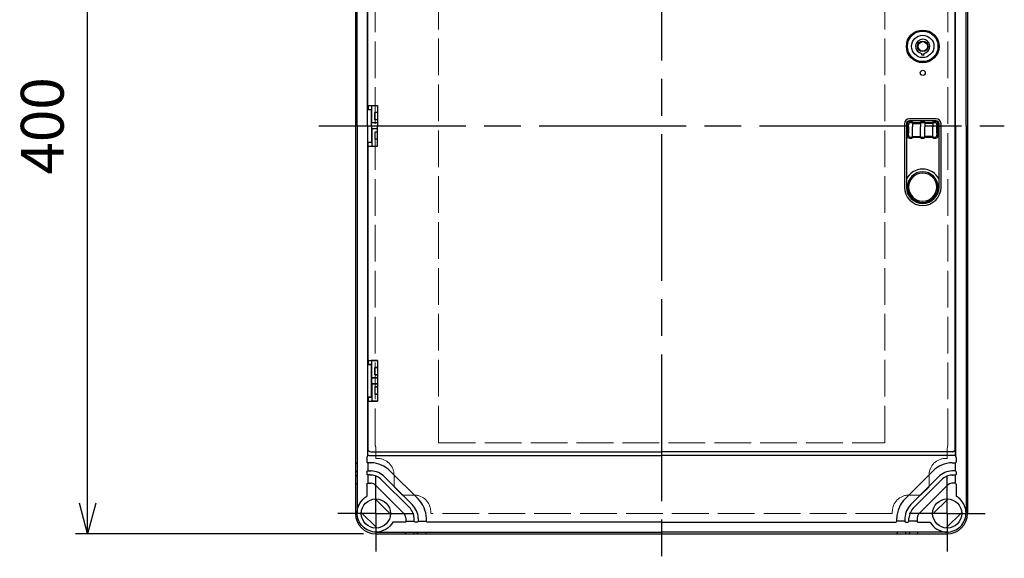
# Model space of a CAD drawing. Units: millimetres. Extents: x 0 to 4846, y 0 to 1680.
# Drawn here: x 469 to 952, y 446 to 711 of the extents above; entities that cross this region are included whole.
import ezdxf

# ---------------------------------------------------------------- set-up
doc = ezdxf.new("R2010")
doc.units = ezdxf.units.MM
doc.header["$LTSCALE"] = 6
for name, pattern in [('AM_ISO02W050x2', [3.75, 3, -0.75]), ('AM_ISO08W050', [18, 12, -1.5, 3, -1.5]), ('AM_ISO08W050x2', [9, 6, -0.75, 1.5, -0.75])]:
    doc.linetypes.add(name, pattern=pattern)
for name, color, linetype, lineweight in [('AM_5', 3, 'Continuous', 25), ('AM_7', 4, 'AM_ISO08W050', 25), ('ﾄｯﾌﾟｶﾊﾞｰ', 7, 'Continuous', 25), ('ﾄｯﾌﾟｶﾊﾞｰ0', 7, 'AM_ISO02W050x2', 13), ('ﾎﾞﾃﾞｨｰ', 2, 'Continuous', 25)]:
    doc.layers.add(name, color=color, linetype=linetype, lineweight=lineweight)
doc.styles.get("Standard").update_dxf_attribs({"font": 'ISOCP.SHX', "bigfont": 'EXTFONT.SHX'})
doc.dimstyles.new('AM_ISO$0', dxfattribs={"dimtxt": 3.5, "dimasz": 2.5, "dimexe": 1, "dimexo": 1, "dimgap": 1.5, "dimtad": 1, "dimdsep": 46, "dimtxsty": 'Standard', "dimblk": 'OPEN30', "dimcen": 0, "dimclrd": 3, "dimclre": 3, "dimclrt": 2, "dimadec": 0, "dimazin": 2, "dimtp": 0.1, "dimtm": 0.1, "dimtfac": 0.71, "dimtmove": 0, "dimatfit": 3, "dimldrblk": 'OPEN30', "dimfxl": 0, "dimlwd": -1, "dimlwe": -1, "dimarcsym": 0})

# ---------------------------------------------------------------- blocks, each defined once
blk = doc.blocks.new('_Open30')
at = {"color": 0, "linetype": 'ByBlock', "lineweight": -2}
for p, q in [((-1, 0.268), (0, 0)), ((0, 0), (-1, -0.268)), ((0, 0), (-1, 0))]:
    blk.add_line(p, q, dxfattribs=at)
blk = doc.blocks.new('*D24')
at = {"layer": 'AM_5', "color": 3, "transparency": 16777216}
for p, q in [((637.8, 858.45), (496.5, 858.45)), ((502.5, 473.45), (502.5, 843.45)), ((637.8, 458.45), (496.5, 458.45))]:
    blk.add_line(p, q, dxfattribs=at)
at = {"layer": 'Defpoints', "color": 0, "transparency": 16777216}
for p in [(502.5, 858.45), (643.8, 858.45), (643.8, 458.45)]:
    blk.add_point(p, dxfattribs=at)
at = {"layer": 'AM_5', "color": 3, "transparency": 16777216, "xscale": 15, "yscale": 15, "zscale": 15}
for p, rotation in [((502.5, 858.45), 90), ((502.5, 458.45), 270)]:
    blk.add_blockref('_Open30', p, dxfattribs=dict(at, rotation=rotation))
at = {"layer": 'AM_5', "color": 2, "transparency": 16777216, "insert": (483, 658.45), "char_height": 21, "attachment_point": 5, "rotation": 90}
blk.add_mtext('400', dxfattribs=at)

msp = doc.modelspace()

# ---------------------------------------------------------------- linework, layer by layer
at = {"layer": 'AM_7'}
for p, q in [((783.799, 870.448), (783.799, 446.448)), ((615.799, 658.448), (951.799, 658.448))]:
    msp.add_line(p, q, dxfattribs=at)
at = {"layer": 'AM_7', "linetype": 'AM_ISO08W050x2'}
for p, q in [((643.799, 468.448), (643.799, 487.123)), ((923.799, 468.448), (923.799, 487.123)), ((643.799, 468.448), (625.124, 468.448)), ((643.799, 468.448), (643.799, 449.773)), ((643.799, 468.448), (662.474, 468.448)), ((923.799, 468.448), (905.124, 468.448)), ((923.799, 468.448), (942.474, 468.448)), ((923.799, 468.448), (923.799, 449.773))]:
    msp.add_line(p, q, dxfattribs=at)
at = {"layer": 'ﾄｯﾌﾟｶﾊﾞｰ'}
for p, q in [((634.549, 658.448), (634.549, 848.098)), ((933.049, 658.448), (933.049, 848.098)), ((639.69, 658.448), (639.69, 820.28)), ((927.694, 499.764), (927.694, 817.132)), ((927.907, 496.615), (927.907, 820.28)), ((639.903, 666.513), (639.903, 775.382)), ((911.299, 693.148), (911.299, 693.984)), ((912.299, 693.148), (911.299, 693.148)), ((912.299, 693.984), (912.299, 693.148)), ((639.903, 666.513), (640.006, 666.496)), ((640.006, 668.448), (640.404, 668.448)), ((640.006, 668.448), (640.006, 666.496)), ((640.006, 666.496), (641.799, 666.496)), ((640.404, 668.448), (641.403, 668.448)), ((641.403, 668.448), (644.665, 668.448)), ((641.687, 658.448), (641.687, 666.496)), ((641.799, 659.948), (641.799, 668.448)), ((644.665, 668.448), (644.665, 658.448)), ((644.665, 664.948), (643.299, 664.948)), ((643.299, 661.448), (643.299, 664.948)), ((644.665, 661.448), (643.299, 661.448)), ((918.299, 661.948), (905.299, 661.948)), ((634.549, 658.448), (634.549, 468.798)), ((639.69, 658.448), (639.69, 496.615)), ((641.687, 658.448), (641.687, 650.399)), ((644.665, 659.948), (641.799, 659.948)), ((644.665, 656.948), (641.799, 656.948)), ((641.799, 656.948), (641.799, 648.448)), ((644.665, 648.448), (644.665, 658.448)), ((902.799, 659.448), (902.799, 628.448)), ((903.799, 659.448), (903.799, 628.448)), ((904.299, 659.448), (904.299, 653.447)), ((904.824, 657.957), (904.824, 654.938)), ((906.549, 660.448), (905.298, 660.448)), ((918.299, 660.948), (905.299, 660.948)), ((906.549, 659.956), (905.789, 659.956)), ((906.799, 659.706), (906.799, 660.197)), ((906.799, 660.148), (910.799, 660.148)), ((906.799, 659.706), (906.799, 657.957)), ((906.799, 659.657), (910.799, 659.657)), ((906.799, 654.938), (906.799, 657.957)), ((910.799, 660.197), (910.799, 659.706)), ((910.799, 659.706), (910.799, 657.957)), ((910.799, 654.938), (910.799, 657.957)), ((912.549, 660.448), (911.049, 660.448)), ((912.549, 659.956), (911.049, 659.956)), ((912.799, 659.706), (912.799, 660.197)), ((912.799, 660.148), (916.799, 660.148)), ((912.799, 659.706), (912.799, 657.957)), ((916.799, 659.657), (912.799, 659.657)), ((912.799, 654.938), (912.799, 657.957)), ((916.799, 660.197), (916.799, 659.706)), ((916.799, 659.706), (916.799, 657.957)), ((916.799, 654.938), (916.799, 657.957)), ((918.299, 660.448), (917.049, 660.448)), ((917.808, 659.956), (917.049, 659.956)), ((918.774, 654.938), (918.774, 657.957)), ((919.299, 653.447), (919.299, 659.448)), ((919.799, 628.448), (919.799, 659.448)), ((920.799, 628.448), (920.799, 659.448)), ((927.907, 658.448), (927.907, 496.615)), ((933.049, 658.448), (933.049, 468.798)), ((644.665, 655.448), (643.299, 655.448)), ((643.299, 655.448), (643.299, 651.948)), ((644.665, 651.948), (643.299, 651.948)), ((905.298, 652.448), (906.549, 652.448)), ((905.789, 652.939), (906.549, 652.939)), ((906.799, 653.189), (906.799, 654.938)), ((906.799, 653.239), (910.799, 653.239)), ((906.799, 652.698), (906.799, 653.189)), ((910.799, 652.748), (906.799, 652.748)), ((910.799, 653.189), (910.799, 654.938)), ((910.799, 653.189), (910.799, 652.698)), ((911.049, 652.939), (912.549, 652.939)), ((911.049, 652.448), (912.549, 652.448)), ((912.799, 653.189), (912.799, 654.938)), ((916.799, 653.239), (912.799, 653.239)), ((912.799, 652.698), (912.799, 653.189)), ((916.799, 652.748), (912.799, 652.748)), ((916.799, 653.189), (916.799, 654.938)), ((916.799, 653.189), (916.799, 652.698)), ((917.049, 652.939), (917.808, 652.939)), ((917.049, 652.448), (918.299, 652.448)), ((639.903, 650.382), (640.006, 650.399)), ((639.903, 650.382), (639.903, 541.513)), ((640.006, 648.448), (640.006, 650.399)), ((640.006, 650.399), (641.799, 650.399)), ((640.006, 648.448), (640.404, 648.448)), ((640.404, 648.448), (641.403, 648.448)), ((641.403, 648.448), (644.665, 648.448)), ((639.903, 541.513), (640.006, 541.496)), ((639.903, 541.513), (640.006, 541.496)), ((639.903, 541.513), (640.006, 541.496)), ((640.006, 543.448), (640.006, 541.496)), ((640.006, 543.448), (640.404, 543.448)), ((640.404, 543.448), (640.006, 543.448)), ((640.006, 543.448), (640.006, 541.496)), ((640.404, 543.448), (640.006, 543.448)), ((640.006, 543.448), (640.006, 541.496)), ((640.006, 541.496), (641.799, 541.496)), ((641.799, 541.496), (640.006, 541.496)), ((641.799, 541.496), (640.006, 541.496)), ((640.404, 543.448), (641.403, 543.448)), ((640.404, 543.448), (641.403, 543.448)), ((640.404, 543.448), (641.403, 543.448)), ((641.403, 543.448), (644.665, 543.448)), ((644.665, 543.448), (641.403, 543.448)), ((644.665, 543.448), (641.403, 543.448)), ((641.687, 525.399), (641.687, 541.496)), ((641.687, 541.496), (641.687, 525.399)), ((641.687, 541.496), (641.687, 525.399)), ((641.799, 534.948), (641.799, 543.448)), ((641.799, 534.948), (641.799, 543.448)), ((641.799, 534.948), (641.799, 543.448)), ((644.665, 543.448), (644.665, 523.448)), ((644.665, 543.448), (644.665, 523.448)), ((644.665, 543.448), (644.665, 523.448)), ((644.665, 539.948), (643.299, 539.948)), ((643.299, 536.448), (643.299, 539.948)), ((643.299, 539.948), (644.665, 539.948)), ((643.299, 536.448), (643.299, 539.948)), ((643.299, 539.948), (644.665, 539.948)), ((643.299, 536.448), (643.299, 539.948)), ((644.665, 536.448), (643.299, 536.448)), ((643.299, 536.448), (644.665, 536.448)), ((643.299, 536.448), (644.665, 536.448)), ((644.665, 534.948), (641.799, 534.948)), ((641.799, 534.948), (644.665, 534.948)), ((641.799, 534.948), (644.665, 534.948)), ((641.799, 531.948), (644.665, 531.948)), ((641.799, 531.948), (641.799, 523.448)), ((644.665, 531.948), (641.799, 531.948)), ((641.799, 531.948), (641.799, 523.448)), ((644.665, 531.948), (641.799, 531.948)), ((641.799, 531.948), (641.799, 523.448)), ((643.299, 530.448), (644.665, 530.448)), ((643.299, 530.448), (643.299, 526.948)), ((644.665, 530.448), (643.299, 530.448)), ((643.299, 530.448), (643.299, 526.948)), ((644.665, 530.448), (643.299, 530.448)), ((643.299, 530.448), (643.299, 526.948)), ((643.299, 526.948), (644.665, 526.948)), ((644.665, 526.948), (643.299, 526.948)), ((644.665, 526.948), (643.299, 526.948)), ((639.903, 525.382), (640.006, 525.399)), ((639.903, 525.382), (640.006, 525.399)), ((639.903, 525.382), (640.006, 525.399)), ((639.903, 525.382), (639.903, 499.764)), ((640.006, 525.399), (640.006, 523.448)), ((641.799, 525.399), (640.006, 525.399)), ((640.006, 525.399), (640.006, 523.448)), ((640.006, 525.399), (641.799, 525.399)), ((640.006, 525.399), (640.006, 523.448)), ((640.006, 525.399), (641.799, 525.399)), ((640.404, 523.448), (640.006, 523.448)), ((640.404, 523.448), (640.006, 523.448)), ((640.404, 523.448), (640.006, 523.448)), ((640.404, 523.448), (641.403, 523.448)), ((640.404, 523.448), (641.403, 523.448)), ((640.404, 523.448), (641.403, 523.448)), ((644.665, 523.448), (641.403, 523.448)), ((641.403, 523.448), (644.665, 523.448)), ((641.403, 523.448), (644.665, 523.448)), ((640.758, 498.774), (641.238, 498.694)), ((641.403, 498.68), (783.799, 498.68)), ((926.195, 498.68), (783.799, 498.68)), ((926.839, 498.774), (926.359, 498.694)), ((639.42, 495.932), (639.423, 493.758)), ((640.881, 493.298), (639.89, 493.298)), ((639.906, 493.298), (639.906, 489.298)), ((640.42, 496.932), (783.799, 496.932)), ((640.881, 493.298), (640.945, 493.298)), ((927.177, 496.932), (783.799, 496.932)), ((926.717, 493.298), (926.652, 493.298)), ((926.717, 493.298), (927.707, 493.298)), ((927.691, 493.298), (927.691, 489.298)), ((928.177, 495.932), (928.175, 493.758)), ((639.423, 488.838), (639.423, 487.758)), ((639.89, 489.298), (640.881, 489.298)), ((640.945, 489.298), (640.881, 489.298)), ((664.448, 475.593), (650.844, 489.197)), ((903.149, 475.593), (916.753, 489.197)), ((926.652, 489.298), (926.717, 489.298)), ((927.707, 489.298), (926.717, 489.298)), ((928.175, 488.838), (928.175, 487.758)), ((639.423, 482.838), (639.423, 476.895)), ((640.881, 487.298), (639.89, 487.298)), ((639.89, 483.298), (640.881, 483.298)), ((639.906, 487.298), (639.906, 483.298)), ((640.881, 487.298), (640.945, 487.298)), ((640.945, 483.298), (640.881, 483.298)), ((660.205, 471.351), (646.602, 484.954)), ((648.016, 486.369), (661.62, 472.765)), ((919.581, 486.369), (905.978, 472.765)), ((907.392, 471.351), (920.995, 484.954)), ((926.717, 487.298), (926.652, 487.298)), ((926.652, 483.298), (926.717, 483.298)), ((926.717, 487.298), (927.707, 487.298)), ((927.707, 483.298), (926.717, 483.298)), ((927.691, 487.298), (927.691, 483.298)), ((928.175, 482.838), (928.175, 476.895)), ((643.773, 482.126), (657.377, 468.522)), ((923.824, 482.126), (910.22, 468.522)), ((650.936, 468.027), (643.378, 475.585)), ((916.661, 468.027), (924.219, 475.585)), ((634.549, 468.798), (634.538, 468.798)), ((636.661, 468.868), (644.219, 461.31)), ((930.936, 468.868), (923.378, 461.31)), ((933.049, 468.798), (933.059, 468.798)), ((658.089, 464.172), (652.146, 464.172)), ((658.549, 465.63), (658.549, 465.694)), ((658.549, 465.63), (658.549, 464.639)), ((658.549, 464.655), (662.549, 464.655)), ((662.549, 465.694), (662.549, 465.63)), ((662.549, 464.639), (662.549, 465.63)), ((664.089, 464.172), (663.009, 464.172)), ((664.549, 465.63), (664.549, 465.694)), ((664.549, 465.63), (664.549, 464.639)), ((664.549, 464.655), (668.549, 464.655)), ((668.549, 465.694), (668.549, 465.63)), ((668.549, 464.639), (668.549, 465.63)), ((783.799, 464.172), (669.009, 464.172)), ((783.799, 464.172), (898.589, 464.172)), ((899.049, 465.694), (899.049, 465.63)), ((899.049, 464.639), (899.049, 465.63)), ((903.049, 464.655), (899.049, 464.655)), ((903.049, 465.63), (903.049, 465.694)), ((903.049, 465.63), (903.049, 464.639)), ((903.509, 464.172), (904.589, 464.172)), ((905.049, 465.694), (905.049, 465.63)), ((905.049, 464.639), (905.049, 465.63)), ((909.049, 464.655), (905.049, 464.655)), ((909.049, 465.63), (909.049, 465.694)), ((909.049, 465.63), (909.049, 464.639)), ((909.509, 464.172), (915.451, 464.172)), ((644.049, 459.298), (644.049, 459.284)), ((644.049, 459.284), (783.799, 459.284)), ((923.549, 459.284), (783.799, 459.284)), ((923.549, 459.298), (923.549, 459.284))]:
    msp.add_line(p, q, dxfattribs=at)
for centre, radius in [((911.799, 697.448), 8), ((911.799, 697.448), 7.5), ((911.799, 697.448), 5.5), ((911.799, 697.448), 2.6), ((911.799, 697.448), 2.3), ((911.799, 684.448), 1.25)]:
    msp.add_circle(centre, radius, dxfattribs=at)
at = {"layer": 'ﾄｯﾌﾟｶﾊﾞｰ', "ltscale": 0.2}
for centre in [(643.799, 468.448), (923.799, 468.448)]:
    msp.add_circle(centre, 7.15, dxfattribs=at)
at = {"layer": 'ﾄｯﾌﾟｶﾊﾞｰ'}
for centre, radius, start, end in [((911.799, 697.448), 3.5, 278.21321, 261.78679), ((905.299, 659.448), 2.5, 90, 180), ((918.299, 659.448), 2.5, 0, 90), ((905.299, 659.448), 1.5, 90, 180), ((918.299, 659.448), 1.5, 0, 90), ((911.799, 628.448), 8.8, 24.61998, 155.38002), ((911.799, 628.448), 7.5, 0, 180), ((911.799, 628.448), 6.88, 90, 270), ((911.799, 628.448), 6.88, 270, 90), ((911.799, 628.448), 9, 180, 0), ((911.799, 628.448), 8, 180, 0), ((911.799, 628.448), 7.5, 180, 0), ((641.403, 499.68), 1, 260.54593, 270), ((926.195, 499.68), 1, 270, 279.45407), ((640.42, 495.932), 1, 90, 179.99994), ((640.945, 479.298), 14, 45, 88.11809), ((926.652, 479.298), 14, 91.88191, 135), ((927.177, 495.932), 1, 0.00006, 90), ((640.945, 479.298), 10, 45, 87.14688), ((926.652, 479.298), 10, 92.85312, 135), ((640.945, 479.298), 8, 45, 86.78229), ((640.945, 479.298), 4, 45, 82.29102), ((926.652, 479.298), 8, 93.21771, 135), ((926.652, 479.298), 4, 97.70898, 135), ((654.549, 465.694), 14, 1.88191, 45), ((913.049, 465.694), 14, 135, 178.11809), ((654.549, 465.694), 4, 7.70898, 45), ((654.549, 465.694), 8, 3.21771, 45), ((654.549, 465.694), 10, 2.85312, 45), ((913.049, 465.694), 10, 135, 177.14688), ((913.049, 465.694), 8, 135, 176.78229), ((913.049, 465.694), 4, 135, 172.29102)]:
    msp.add_arc(centre, radius, start, end, dxfattribs=at)
for centre, major_axis, ratio, start_param, end_param in [((905.299, 659.447), (-0.708, 0.708), 0.9987828, 5.4983961, 7.0679745), ((905.789, 658.957), (-0.707, -0.707), 0.9987828, 3.9275998, 5.4971782), ((904.789, 657.957), (0, 1), 0.0349209, 4.7124914, 6.2482613), ((906.549, 660.197), (0, 0.25), 0.9993908, 4.712389, 6.2831853), ((906.549, 659.706), (0.25, 0), 0.9993908, 0, 1.5707963), ((911.049, 660.197), (0, 0.25), 0.9993908, 0, 1.5707963), ((911.049, 659.706), (-0.25, 0), 0.9993908, 4.712389, 6.2831853), ((912.549, 660.197), (0, 0.25), 0.9993908, 4.712389, 6.2831853), ((912.549, 659.706), (0.25, 0), 0.9993908, 0, 1.5707963), ((917.049, 660.197), (0, 0.25), 0.9993908, 0, 1.5707963), ((917.049, 659.706), (-0.25, 0), 0.9993908, 4.712389, 6.2831853), ((917.808, 658.957), (0.707, -0.707), 0.9987828, 0.7860072, 2.3555855), ((918.298, 659.447), (0.708, 0.708), 0.9987828, 5.4983961, 7.0679745), ((918.809, 657.957), (0, 1), 0.0349208, 0.0349187, 1.5707247), ((905.299, 653.448), (0.708, 0.708), 0.9987828, 2.3568035, 3.9263818), ((904.789, 654.938), (0, -1), 0.0349208, 0.0349187, 1.5707247), ((905.789, 653.938), (-0.707, 0.707), 0.9987828, 0.7860072, 2.3555855), ((906.549, 653.189), (0.25, 0), 0.9993908, 4.712389, 6.2831853), ((906.549, 652.698), (0, 0.25), 0.9993908, 3.1415927, 4.712389), ((911.049, 653.189), (-0.25, 0), 0.9993908, 0, 1.5707963), ((911.049, 652.698), (0, 0.25), 0.9993908, 1.5707963, 3.1415927), ((912.549, 653.189), (0.25, 0), 0.9993908, 4.712389, 6.2831853), ((912.549, 652.698), (0, 0.25), 0.9993908, 3.1415927, 4.712389), ((917.049, 653.189), (-0.25, 0), 0.9993908, 0, 1.5707963), ((917.049, 652.698), (0, 0.25), 0.9993908, 1.5707963, 3.1415927), ((917.808, 653.938), (-0.707, -0.707), 0.9987828, 0.7860072, 2.3555855), ((918.298, 653.448), (-0.708, 0.708), 0.9987828, 2.3568035, 3.9263818), ((918.809, 654.938), (0, -1), 0.0349209, 4.7124914, 6.2482613), ((927.707, 493.758), (-0.467, 0), 0.9846062, 1.5707963, 3.1415927), ((927.707, 488.838), (-0.467, 0), 0.9846062, 3.1415927, 4.712389), ((927.707, 487.758), (-0.467, 0), 0.9846062, 1.5707963, 3.1415927), ((927.707, 482.838), (-0.467, 0), 0.9846062, 3.1415927, 4.712389), ((923.592, 468.798), (-9.304, 0), 0.9999891, 3.6771212, 4.1973925), ((923.549, 468.794), (0, 9.51), 0.9999999, 3.1415927, 4.7127565), ((925.129, 468.798), (-7.92, 0), 0.9798953, 3.1415927, 3.5705742), ((898.589, 464.639), (0, 0.467), 0.9846062, 3.1415927, 4.712389), ((903.509, 464.639), (0, 0.467), 0.9846062, 1.5707963, 3.1415927), ((904.589, 464.639), (0, 0.467), 0.9846062, 3.1415927, 4.712389), ((909.509, 464.639), (0, 0.467), 0.9846062, 1.5707963, 3.1415927), ((923.549, 468.754), (0, 9.304), 0.9999891, 2.0857928, 2.6060641), ((923.549, 467.217), (0, 7.92), 0.9798953, 2.7126111, 3.1415926)]:
    msp.add_ellipse(centre, major_axis=major_axis, ratio=ratio, start_param=start_param, end_param=end_param, dxfattribs=at)
at = {"layer": 'ﾄｯﾌﾟｶﾊﾞｰ', "extrusion": (0, 0, -1)}
for centre, major_axis, ratio, start_param, end_param in [((639.89, 493.758), (0.467, 0), 0.9846062, 1.5707963, 3.1415927), ((639.89, 488.838), (0.467, 0), 0.9846062, 3.1415927, 4.712389), ((639.89, 487.758), (0.467, 0), 0.9846062, 1.5707963, 3.1415927), ((639.89, 482.838), (0.467, 0), 0.9846062, 3.1415927, 4.712389), ((644.005, 468.798), (9.304, 0), 0.9999891, 3.6771212, 4.1973925), ((644.049, 468.794), (0, 9.51), 0.9999999, 3.1415927, 4.7127565), ((642.469, 468.798), (7.92, 0), 0.9798953, 3.1415927, 3.5705742), ((644.049, 468.754), (0, 9.304), 0.9999891, 2.0857928, 2.6060641), ((658.089, 464.639), (0, 0.467), 0.9846062, 1.5707963, 3.1415927), ((663.009, 464.639), (0, 0.467), 0.9846062, 3.1415927, 4.712389), ((664.089, 464.639), (0, 0.467), 0.9846062, 1.5707963, 3.1415927), ((669.009, 464.639), (0, 0.467), 0.9846062, 3.1415927, 4.712389), ((644.049, 467.217), (0, 7.92), 0.9798953, 2.7126111, 3.1415926)]:
    msp.add_ellipse(centre, major_axis=major_axis, ratio=ratio, start_param=start_param, end_param=end_param, dxfattribs=at)
at = {"layer": 'ﾄｯﾌﾟｶﾊﾞｰ'}
for points in [[(639.903, 499.757), (639.903, 499.759), (639.903, 499.761), (639.903, 499.764)], [(927.694, 499.757), (927.694, 499.759), (927.694, 499.761), (927.694, 499.764)]]:
    msp.add_open_spline(points, degree=3, dxfattribs=at)
for points, knots in [([(640.758, 498.774), (640.671, 498.788), (640.586, 498.814), (640.387, 498.903), (640.278, 498.977), (640.098, 499.163), (640.025, 499.271), (639.952, 499.451), (639.934, 499.513), (639.91, 499.636), (639.904, 499.696), (639.903, 499.757)], [-0.14674592, -0.14674592, -0.14674592, -0.14674592, -0.11812697, -0.11812697, -0.07716329, -0.07716329, -0.03760295, -0.03760295, -0.01820102, -0.01820102, -0.000001, -0.000001, -0.000001, -0.000001]), ([(926.839, 498.774), (926.926, 498.788), (927.012, 498.814), (927.211, 498.903), (927.319, 498.977), (927.5, 499.163), (927.572, 499.271), (927.645, 499.451), (927.664, 499.513), (927.688, 499.636), (927.694, 499.696), (927.694, 499.757)], [-0.14674592, -0.14674592, -0.14674592, -0.14674592, -0.11812697, -0.11812697, -0.07716329, -0.07716329, -0.03760295, -0.03760295, -0.01820102, -0.01820102, -0.000001, -0.000001, -0.000001, -0.000001]), ([(641.405, 493.29), (641.394, 493.29), (641.383, 493.291), (641.373, 493.291), (641.36, 493.291), (641.347, 493.292), (641.335, 493.292), (641.324, 493.292), (641.313, 493.293), (641.303, 493.293), (641.29, 493.293), (641.278, 493.294), (641.266, 493.294), (641.255, 493.294), (641.245, 493.294), (641.234, 493.295), (641.223, 493.295), (641.211, 493.295), (641.2, 493.295), (641.189, 493.295), (641.179, 493.296), (641.169, 493.296), (641.158, 493.296), (641.148, 493.296), (641.137, 493.296), (641.127, 493.296), (641.118, 493.297), (641.108, 493.297), (641.098, 493.297), (641.089, 493.297), (641.079, 493.297), (641.07, 493.297), (641.061, 493.297), (641.053, 493.297), (641.044, 493.297), (641.036, 493.297), (641.028, 493.297), (641.019, 493.297), (641.011, 493.297), (641.004, 493.297), (640.996, 493.298), (640.989, 493.298), (640.982, 493.298), (640.975, 493.298), (640.969, 493.298), (640.962, 493.298), (640.956, 493.298), (640.95, 493.298), (640.945, 493.298)], [0, 0, 0, 0, 0.0566456, 0.0566456, 0.0566456, 0.125, 0.125, 0.125, 0.1829421, 0.1829421, 0.1829421, 0.25, 0.25, 0.25, 0.3089816, 0.3089816, 0.3089816, 0.375, 0.375, 0.375, 0.4350803, 0.4350803, 0.4350803, 0.5, 0.5, 0.5, 0.5611598, 0.5611598, 0.5611598, 0.625, 0.625, 0.625, 0.6872586, 0.6872586, 0.6872586, 0.75, 0.75, 0.75, 0.8133022, 0.8133022, 0.8133022, 0.875, 0.875, 0.875, 0.9395438, 0.9395438, 0.9395438, 1, 1, 1, 1]), ([(926.193, 493.29), (926.203, 493.29), (926.214, 493.291), (926.224, 493.291), (926.237, 493.291), (926.25, 493.292), (926.262, 493.292), (926.273, 493.292), (926.284, 493.293), (926.295, 493.293), (926.307, 493.293), (926.319, 493.294), (926.331, 493.294), (926.342, 493.294), (926.352, 493.294), (926.363, 493.295), (926.375, 493.295), (926.386, 493.295), (926.397, 493.295), (926.408, 493.295), (926.418, 493.296), (926.428, 493.296), (926.439, 493.296), (926.45, 493.296), (926.46, 493.296), (926.47, 493.296), (926.48, 493.297), (926.489, 493.297), (926.499, 493.297), (926.508, 493.297), (926.518, 493.297), (926.527, 493.297), (926.536, 493.297), (926.544, 493.297), (926.553, 493.297), (926.562, 493.297), (926.57, 493.297), (926.578, 493.297), (926.586, 493.297), (926.593, 493.297), (926.601, 493.298), (926.608, 493.298), (926.615, 493.298), (926.622, 493.298), (926.629, 493.298), (926.635, 493.298), (926.641, 493.298), (926.647, 493.298), (926.652, 493.298)], [0, 0, 0, 0, 0.0566456, 0.0566456, 0.0566456, 0.125, 0.125, 0.125, 0.1829421, 0.1829421, 0.1829421, 0.25, 0.25, 0.25, 0.3089816, 0.3089816, 0.3089816, 0.375, 0.375, 0.375, 0.4350803, 0.4350803, 0.4350803, 0.5, 0.5, 0.5, 0.5611598, 0.5611598, 0.5611598, 0.625, 0.625, 0.625, 0.6872586, 0.6872586, 0.6872586, 0.75, 0.75, 0.75, 0.8133022, 0.8133022, 0.8133022, 0.875, 0.875, 0.875, 0.9395438, 0.9395438, 0.9395438, 1, 1, 1, 1]), ([(640.945, 489.298), (640.951, 489.298), (640.957, 489.298), (640.964, 489.298), (640.971, 489.298), (640.978, 489.298), (640.986, 489.298), (640.993, 489.297), (641.001, 489.297), (641.009, 489.297), (641.017, 489.297), (641.025, 489.297), (641.034, 489.297), (641.043, 489.297), (641.052, 489.297), (641.062, 489.297), (641.071, 489.297), (641.081, 489.297), (641.091, 489.297), (641.101, 489.296), (641.111, 489.296), (641.122, 489.296), (641.132, 489.296), (641.142, 489.296), (641.153, 489.295), (641.164, 489.295), (641.176, 489.295), (641.188, 489.295), (641.199, 489.294), (641.21, 489.294), (641.221, 489.294), (641.233, 489.293), (641.246, 489.293), (641.258, 489.293), (641.27, 489.292), (641.281, 489.292), (641.293, 489.292), (641.306, 489.291), (641.319, 489.291), (641.332, 489.29), (641.344, 489.29), (641.355, 489.289), (641.367, 489.289), (641.381, 489.288), (641.394, 489.288), (641.408, 489.287), (641.42, 489.286), (641.431, 489.286), (641.443, 489.285)], [0.00000007, 0.00000007, 0.00000007, 0.00000007, 0.06049981, 0.06049981, 0.06049981, 0.125, 0.125, 0.125, 0.18673875, 0.18673875, 0.18673875, 0.25, 0.25, 0.25, 0.3127793, 0.3127793, 0.3127793, 0.375, 0.375, 0.375, 0.43887219, 0.43887219, 0.43887219, 0.5, 0.5, 0.5, 0.56494865, 0.56494865, 0.56494865, 0.625, 0.625, 0.625, 0.6910426, 0.6910426, 0.6910426, 0.75, 0.75, 0.75, 0.81707733, 0.81707733, 0.81707733, 0.875, 0.875, 0.875, 0.94337109, 0.94337109, 0.94337109, 1, 1, 1, 1]), ([(926.652, 489.298), (926.646, 489.298), (926.64, 489.298), (926.634, 489.298), (926.627, 489.298), (926.619, 489.298), (926.612, 489.298), (926.604, 489.297), (926.597, 489.297), (926.589, 489.297), (926.58, 489.297), (926.572, 489.297), (926.563, 489.297), (926.554, 489.297), (926.545, 489.297), (926.535, 489.297), (926.526, 489.297), (926.517, 489.297), (926.507, 489.297), (926.497, 489.296), (926.486, 489.296), (926.475, 489.296), (926.465, 489.296), (926.455, 489.296), (926.444, 489.295), (926.433, 489.295), (926.421, 489.295), (926.41, 489.295), (926.399, 489.294), (926.388, 489.294), (926.376, 489.294), (926.364, 489.293), (926.352, 489.293), (926.339, 489.293), (926.328, 489.292), (926.316, 489.292), (926.305, 489.292), (926.292, 489.291), (926.278, 489.291), (926.265, 489.29), (926.253, 489.29), (926.242, 489.289), (926.23, 489.289), (926.217, 489.288), (926.203, 489.288), (926.189, 489.287), (926.178, 489.286), (926.166, 489.286), (926.155, 489.285)], [0.00000007, 0.00000007, 0.00000007, 0.00000007, 0.06049981, 0.06049981, 0.06049981, 0.125, 0.125, 0.125, 0.18673875, 0.18673875, 0.18673875, 0.25, 0.25, 0.25, 0.3127793, 0.3127793, 0.3127793, 0.375, 0.375, 0.375, 0.43887219, 0.43887219, 0.43887219, 0.5, 0.5, 0.5, 0.56494865, 0.56494865, 0.56494865, 0.625, 0.625, 0.625, 0.6910426, 0.6910426, 0.6910426, 0.75, 0.75, 0.75, 0.81707733, 0.81707733, 0.81707733, 0.875, 0.875, 0.875, 0.94337109, 0.94337109, 0.94337109, 1, 1, 1, 1]), ([(641.394, 487.285), (641.384, 487.286), (641.373, 487.286), (641.363, 487.287), (641.35, 487.287), (641.338, 487.288), (641.326, 487.289), (641.315, 487.289), (641.305, 487.29), (641.294, 487.29), (641.282, 487.29), (641.27, 487.291), (641.259, 487.291), (641.248, 487.292), (641.238, 487.292), (641.228, 487.293), (641.216, 487.293), (641.205, 487.293), (641.194, 487.294), (641.184, 487.294), (641.174, 487.294), (641.164, 487.295), (641.153, 487.295), (641.143, 487.295), (641.133, 487.295), (641.123, 487.296), (641.114, 487.296), (641.104, 487.296), (641.095, 487.296), (641.085, 487.296), (641.076, 487.297), (641.067, 487.297), (641.059, 487.297), (641.05, 487.297), (641.042, 487.297), (641.034, 487.297), (641.026, 487.297), (641.018, 487.297), (641.01, 487.297), (641.002, 487.297), (640.995, 487.297), (640.988, 487.297), (640.982, 487.298), (640.975, 487.298), (640.968, 487.298), (640.962, 487.298), (640.956, 487.298), (640.95, 487.298), (640.945, 487.298)], [0, 0, 0, 0, 0.0566474, 0.0566474, 0.0566474, 0.125, 0.125, 0.125, 0.1829396, 0.1829396, 0.1829396, 0.25, 0.25, 0.25, 0.3089771, 0.3089771, 0.3089771, 0.375, 0.375, 0.375, 0.4350734, 0.4350734, 0.4350734, 0.5, 0.5, 0.5, 0.56115, 0.56115, 0.56115, 0.625, 0.625, 0.625, 0.6872466, 0.6872466, 0.6872466, 0.75, 0.75, 0.75, 0.8132875, 0.8132875, 0.8132875, 0.875, 0.875, 0.875, 0.9395263, 0.9395263, 0.9395263, 1, 1, 1, 1]), ([(640.945, 483.298), (640.951, 483.298), (640.958, 483.298), (640.965, 483.298), (640.973, 483.298), (640.98, 483.297), (640.989, 483.297), (640.997, 483.297), (641.005, 483.297), (641.014, 483.297), (641.023, 483.297), (641.032, 483.297), (641.041, 483.296), (641.051, 483.296), (641.061, 483.296), (641.071, 483.296), (641.081, 483.295), (641.091, 483.295), (641.102, 483.295), (641.113, 483.294), (641.124, 483.294), (641.136, 483.293), (641.147, 483.293), (641.158, 483.292), (641.169, 483.291), (641.182, 483.291), (641.194, 483.29), (641.207, 483.289), (641.219, 483.288), (641.23, 483.287), (641.242, 483.287), (641.256, 483.286), (641.269, 483.284), (641.283, 483.283), (641.295, 483.282), (641.307, 483.281), (641.32, 483.28), (641.334, 483.279), (641.348, 483.277), (641.363, 483.276), (641.375, 483.274), (641.387, 483.273), (641.4, 483.272), (641.415, 483.27), (641.43, 483.268), (641.444, 483.266), (641.457, 483.265), (641.469, 483.263), (641.482, 483.261)], [0.00000029, 0.00000029, 0.00000029, 0.00000029, 0.06071817, 0.06071817, 0.06071817, 0.125, 0.125, 0.125, 0.18693413, 0.18693413, 0.18693413, 0.25, 0.25, 0.25, 0.31295101, 0.31295101, 0.31295101, 0.375, 0.375, 0.375, 0.43901603, 0.43901603, 0.43901603, 0.5, 0.5, 0.5, 0.56506811, 0.56506811, 0.56506811, 0.625, 0.625, 0.625, 0.69113509, 0.69113509, 0.69113509, 0.75, 0.75, 0.75, 0.81714581, 0.81714581, 0.81714581, 0.875, 0.875, 0.875, 0.94340694, 0.94340694, 0.94340694, 1, 1, 1, 1]), ([(926.652, 483.298), (926.646, 483.298), (926.639, 483.298), (926.632, 483.298), (926.625, 483.298), (926.617, 483.297), (926.608, 483.297), (926.6, 483.297), (926.592, 483.297), (926.583, 483.297), (926.575, 483.297), (926.565, 483.297), (926.556, 483.296), (926.546, 483.296), (926.536, 483.296), (926.526, 483.296), (926.516, 483.295), (926.506, 483.295), (926.495, 483.295), (926.484, 483.294), (926.473, 483.294), (926.461, 483.293), (926.45, 483.293), (926.439, 483.292), (926.428, 483.291), (926.416, 483.291), (926.403, 483.29), (926.39, 483.289), (926.379, 483.288), (926.367, 483.287), (926.355, 483.287), (926.341, 483.286), (926.328, 483.284), (926.314, 483.283), (926.302, 483.282), (926.29, 483.281), (926.277, 483.28), (926.263, 483.279), (926.249, 483.277), (926.235, 483.276), (926.222, 483.274), (926.21, 483.273), (926.197, 483.272), (926.183, 483.27), (926.168, 483.268), (926.153, 483.266), (926.14, 483.265), (926.128, 483.263), (926.116, 483.261)], [0.00000029, 0.00000029, 0.00000029, 0.00000029, 0.06071817, 0.06071817, 0.06071817, 0.125, 0.125, 0.125, 0.18693413, 0.18693413, 0.18693413, 0.25, 0.25, 0.25, 0.31295101, 0.31295101, 0.31295101, 0.375, 0.375, 0.375, 0.43901603, 0.43901603, 0.43901603, 0.5, 0.5, 0.5, 0.56506811, 0.56506811, 0.56506811, 0.625, 0.625, 0.625, 0.69113509, 0.69113509, 0.69113509, 0.75, 0.75, 0.75, 0.81714581, 0.81714581, 0.81714581, 0.875, 0.875, 0.875, 0.94340694, 0.94340694, 0.94340694, 1, 1, 1, 1]), ([(926.203, 487.285), (926.214, 487.286), (926.224, 487.286), (926.234, 487.287), (926.247, 487.287), (926.259, 487.288), (926.272, 487.289), (926.282, 487.289), (926.292, 487.29), (926.303, 487.29), (926.315, 487.29), (926.327, 487.291), (926.339, 487.291), (926.349, 487.292), (926.359, 487.292), (926.37, 487.293), (926.381, 487.293), (926.392, 487.293), (926.403, 487.294), (926.414, 487.294), (926.424, 487.294), (926.433, 487.295), (926.444, 487.295), (926.454, 487.295), (926.465, 487.295), (926.474, 487.296), (926.484, 487.296), (926.493, 487.296), (926.502, 487.296), (926.512, 487.296), (926.521, 487.297), (926.53, 487.297), (926.539, 487.297), (926.547, 487.297), (926.555, 487.297), (926.564, 487.297), (926.572, 487.297), (926.58, 487.297), (926.587, 487.297), (926.595, 487.297), (926.602, 487.297), (926.609, 487.297), (926.616, 487.298), (926.623, 487.298), (926.629, 487.298), (926.636, 487.298), (926.641, 487.298), (926.647, 487.298), (926.652, 487.298)], [0, 0, 0, 0, 0.0566474, 0.0566474, 0.0566474, 0.125, 0.125, 0.125, 0.1829396, 0.1829396, 0.1829396, 0.25, 0.25, 0.25, 0.3089771, 0.3089771, 0.3089771, 0.375, 0.375, 0.375, 0.4350734, 0.4350734, 0.4350734, 0.5, 0.5, 0.5, 0.56115, 0.56115, 0.56115, 0.625, 0.625, 0.625, 0.6872466, 0.6872466, 0.6872466, 0.75, 0.75, 0.75, 0.8132875, 0.8132875, 0.8132875, 0.875, 0.875, 0.875, 0.9395263, 0.9395263, 0.9395263, 1, 1, 1, 1]), ([(635.266, 472.026), (635.268, 472.03), (635.271, 472.037), (635.282, 472.063), (635.292, 472.088), (635.342, 472.212), (635.408, 472.371), (635.608, 472.821), (635.795, 473.194), (636.004, 473.545)], [-0.43777456, -0.43777456, -0.43777456, -0.43777456, -0.43091004, -0.43091004, -0.41710152, -0.41710152, -0.36566124, -0.36566124, -0.25020138, -0.25020138, -0.25020138, -0.25020138]), ([(932.331, 472.026), (932.329, 472.03), (932.326, 472.037), (932.315, 472.063), (932.305, 472.088), (932.255, 472.212), (932.189, 472.371), (931.99, 472.821), (931.802, 473.194), (931.594, 473.545)], [-0.43777456, -0.43777456, -0.43777456, -0.43777456, -0.43091004, -0.43091004, -0.41710152, -0.41710152, -0.36566124, -0.36566124, -0.25020138, -0.25020138, -0.25020138, -0.25020138]), ([(658.512, 466.231), (658.514, 466.218), (658.516, 466.206), (658.517, 466.193), (658.519, 466.178), (658.521, 466.164), (658.523, 466.149), (658.524, 466.136), (658.525, 466.124), (658.527, 466.111), (658.528, 466.097), (658.53, 466.083), (658.531, 466.069), (658.532, 466.056), (658.533, 466.044), (658.534, 466.032), (658.535, 466.018), (658.537, 466.005), (658.538, 465.991), (658.538, 465.979), (658.539, 465.967), (658.54, 465.956), (658.541, 465.943), (658.542, 465.931), (658.542, 465.918), (658.543, 465.907), (658.544, 465.896), (658.544, 465.885), (658.545, 465.873), (658.545, 465.862), (658.546, 465.851), (658.546, 465.84), (658.546, 465.83), (658.547, 465.82), (658.547, 465.81), (658.547, 465.8), (658.547, 465.79), (658.548, 465.781), (658.548, 465.772), (658.548, 465.763), (658.548, 465.754), (658.548, 465.746), (658.548, 465.738), (658.548, 465.729), (658.549, 465.722), (658.549, 465.714), (658.549, 465.707), (658.549, 465.7), (658.549, 465.694)], [0, 0, 0, 0, 0.056631, 0.056631, 0.056631, 0.125, 0.125, 0.125, 0.1829033, 0.1829033, 0.1829033, 0.25, 0.25, 0.25, 0.308903, 0.308903, 0.308903, 0.375, 0.375, 0.375, 0.4349672, 0.4349672, 0.4349672, 0.5, 0.5, 0.5, 0.5610181, 0.5610181, 0.5610181, 0.625, 0.625, 0.625, 0.6870808, 0.6870808, 0.6870808, 0.75, 0.75, 0.75, 0.8130945, 0.8130945, 0.8130945, 0.875, 0.875, 0.875, 0.9393073, 0.9393073, 0.9393073, 1, 1, 1, 1]), ([(662.549, 465.694), (662.549, 465.699), (662.549, 465.705), (662.549, 465.711), (662.549, 465.717), (662.549, 465.724), (662.549, 465.731), (662.549, 465.737), (662.548, 465.744), (662.548, 465.751), (662.548, 465.759), (662.548, 465.767), (662.548, 465.775), (662.548, 465.783), (662.548, 465.791), (662.548, 465.799), (662.548, 465.808), (662.548, 465.816), (662.548, 465.825), (662.547, 465.834), (662.547, 465.844), (662.547, 465.853), (662.547, 465.863), (662.547, 465.872), (662.546, 465.882), (662.546, 465.892), (662.546, 465.902), (662.546, 465.913), (662.545, 465.923), (662.545, 465.933), (662.545, 465.943), (662.544, 465.954), (662.544, 465.965), (662.544, 465.977), (662.543, 465.987), (662.543, 465.997), (662.542, 466.008), (662.542, 466.019), (662.542, 466.031), (662.541, 466.043), (662.541, 466.054), (662.54, 466.064), (662.54, 466.075), (662.539, 466.087), (662.538, 466.099), (662.538, 466.112), (662.537, 466.122), (662.537, 466.133), (662.536, 466.143)], [0, 0, 0, 0, 0.0604737, 0.0604737, 0.0604737, 0.125, 0.125, 0.125, 0.1867125, 0.1867125, 0.1867125, 0.25, 0.25, 0.25, 0.3127534, 0.3127534, 0.3127534, 0.375, 0.375, 0.375, 0.43885, 0.43885, 0.43885, 0.5, 0.5, 0.5, 0.5649266, 0.5649266, 0.5649266, 0.625, 0.625, 0.625, 0.6910229, 0.6910229, 0.6910229, 0.75, 0.75, 0.75, 0.8170604, 0.8170604, 0.8170604, 0.875, 0.875, 0.875, 0.9433526, 0.9433526, 0.9433526, 1, 1, 1, 1]), ([(664.536, 466.192), (664.537, 466.166), (664.539, 466.141), (664.54, 466.116), (664.541, 466.091), (664.542, 466.066), (664.543, 466.042), (664.543, 466.017), (664.544, 465.993), (664.545, 465.97), (664.545, 465.947), (664.546, 465.924), (664.546, 465.902), (664.547, 465.88), (664.547, 465.859), (664.548, 465.84), (664.548, 465.82), (664.548, 465.801), (664.548, 465.783), (664.548, 465.766), (664.548, 465.749), (664.549, 465.735), (664.549, 465.72), (664.549, 465.706), (664.549, 465.694)], [0, 0, 0, 0, 0.125, 0.125, 0.125, 0.25, 0.25, 0.25, 0.375, 0.375, 0.375, 0.5, 0.5, 0.5, 0.625, 0.625, 0.625, 0.75, 0.75, 0.75, 0.875, 0.875, 0.875, 1, 1, 1, 1]), ([(668.549, 465.694), (668.549, 465.699), (668.549, 465.705), (668.549, 465.711), (668.549, 465.718), (668.549, 465.724), (668.549, 465.731), (668.549, 465.738), (668.549, 465.745), (668.548, 465.753), (668.548, 465.76), (668.548, 465.768), (668.548, 465.777), (668.548, 465.785), (668.548, 465.793), (668.548, 465.802), (668.548, 465.81), (668.548, 465.819), (668.548, 465.828), (668.548, 465.838), (668.548, 465.847), (668.548, 465.857), (668.548, 465.867), (668.547, 465.876), (668.547, 465.886), (668.547, 465.897), (668.547, 465.907), (668.547, 465.918), (668.547, 465.928), (668.546, 465.938), (668.546, 465.949), (668.546, 465.96), (668.546, 465.972), (668.546, 465.983), (668.545, 465.994), (668.545, 466.004), (668.545, 466.015), (668.545, 466.027), (668.544, 466.039), (668.544, 466.052), (668.544, 466.062), (668.543, 466.073), (668.543, 466.084), (668.543, 466.096), (668.542, 466.109), (668.542, 466.122), (668.542, 466.132), (668.541, 466.143), (668.541, 466.154)], [0, 0, 0, 0, 0.0604562, 0.0604562, 0.0604562, 0.125, 0.125, 0.125, 0.1866978, 0.1866978, 0.1866978, 0.25, 0.25, 0.25, 0.3127414, 0.3127414, 0.3127414, 0.375, 0.375, 0.375, 0.4388402, 0.4388402, 0.4388402, 0.5, 0.5, 0.5, 0.5649197, 0.5649197, 0.5649197, 0.625, 0.625, 0.625, 0.6910184, 0.6910184, 0.6910184, 0.75, 0.75, 0.75, 0.8170579, 0.8170579, 0.8170579, 0.875, 0.875, 0.875, 0.9433544, 0.9433544, 0.9433544, 1, 1, 1, 1]), ([(899.049, 465.694), (899.049, 465.699), (899.049, 465.705), (899.049, 465.711), (899.049, 465.718), (899.049, 465.724), (899.049, 465.731), (899.049, 465.738), (899.049, 465.745), (899.049, 465.753), (899.049, 465.76), (899.049, 465.768), (899.049, 465.777), (899.049, 465.785), (899.049, 465.793), (899.049, 465.802), (899.049, 465.81), (899.049, 465.819), (899.049, 465.828), (899.049, 465.838), (899.049, 465.847), (899.05, 465.857), (899.05, 465.867), (899.05, 465.876), (899.05, 465.886), (899.05, 465.897), (899.05, 465.907), (899.05, 465.918), (899.051, 465.928), (899.051, 465.938), (899.051, 465.949), (899.051, 465.96), (899.051, 465.972), (899.052, 465.983), (899.052, 465.994), (899.052, 466.004), (899.052, 466.015), (899.053, 466.027), (899.053, 466.039), (899.053, 466.052), (899.053, 466.062), (899.054, 466.073), (899.054, 466.084), (899.054, 466.096), (899.055, 466.109), (899.055, 466.122), (899.055, 466.132), (899.056, 466.143), (899.056, 466.154)], [0, 0, 0, 0, 0.0604562, 0.0604562, 0.0604562, 0.125, 0.125, 0.125, 0.1866978, 0.1866978, 0.1866978, 0.25, 0.25, 0.25, 0.3127414, 0.3127414, 0.3127414, 0.375, 0.375, 0.375, 0.4388402, 0.4388402, 0.4388402, 0.5, 0.5, 0.5, 0.5649197, 0.5649197, 0.5649197, 0.625, 0.625, 0.625, 0.6910184, 0.6910184, 0.6910184, 0.75, 0.75, 0.75, 0.8170579, 0.8170579, 0.8170579, 0.875, 0.875, 0.875, 0.9433544, 0.9433544, 0.9433544, 1, 1, 1, 1]), ([(903.061, 466.192), (903.06, 466.166), (903.059, 466.141), (903.058, 466.116), (903.056, 466.091), (903.056, 466.066), (903.055, 466.042), (903.054, 466.017), (903.053, 465.993), (903.052, 465.97), (903.052, 465.947), (903.051, 465.924), (903.051, 465.902), (903.05, 465.88), (903.05, 465.859), (903.05, 465.84), (903.049, 465.82), (903.049, 465.801), (903.049, 465.783), (903.049, 465.766), (903.049, 465.749), (903.049, 465.735), (903.049, 465.72), (903.049, 465.706), (903.049, 465.694)], [0, 0, 0, 0, 0.125, 0.125, 0.125, 0.25, 0.25, 0.25, 0.375, 0.375, 0.375, 0.5, 0.5, 0.5, 0.625, 0.625, 0.625, 0.75, 0.75, 0.75, 0.875, 0.875, 0.875, 1, 1, 1, 1]), ([(905.049, 465.694), (905.049, 465.699), (905.049, 465.705), (905.049, 465.711), (905.049, 465.717), (905.049, 465.724), (905.049, 465.731), (905.049, 465.737), (905.049, 465.744), (905.049, 465.751), (905.049, 465.759), (905.049, 465.767), (905.049, 465.775), (905.049, 465.783), (905.049, 465.791), (905.049, 465.799), (905.049, 465.808), (905.05, 465.816), (905.05, 465.825), (905.05, 465.834), (905.05, 465.844), (905.05, 465.853), (905.05, 465.863), (905.051, 465.872), (905.051, 465.882), (905.051, 465.892), (905.051, 465.902), (905.052, 465.913), (905.052, 465.923), (905.052, 465.933), (905.052, 465.943), (905.053, 465.954), (905.053, 465.965), (905.054, 465.977), (905.054, 465.987), (905.054, 465.997), (905.055, 466.008), (905.055, 466.019), (905.056, 466.031), (905.056, 466.043), (905.057, 466.054), (905.057, 466.064), (905.058, 466.075), (905.058, 466.087), (905.059, 466.099), (905.06, 466.112), (905.06, 466.122), (905.061, 466.133), (905.061, 466.143)], [0, 0, 0, 0, 0.0604737, 0.0604737, 0.0604737, 0.125, 0.125, 0.125, 0.1867125, 0.1867125, 0.1867125, 0.25, 0.25, 0.25, 0.3127534, 0.3127534, 0.3127534, 0.375, 0.375, 0.375, 0.43885, 0.43885, 0.43885, 0.5, 0.5, 0.5, 0.5649266, 0.5649266, 0.5649266, 0.625, 0.625, 0.625, 0.6910229, 0.6910229, 0.6910229, 0.75, 0.75, 0.75, 0.8170604, 0.8170604, 0.8170604, 0.875, 0.875, 0.875, 0.9433526, 0.9433526, 0.9433526, 1, 1, 1, 1]), ([(909.085, 466.231), (909.083, 466.218), (909.081, 466.206), (909.08, 466.193), (909.078, 466.178), (909.076, 466.164), (909.075, 466.149), (909.073, 466.136), (909.072, 466.124), (909.07, 466.111), (909.069, 466.097), (909.068, 466.083), (909.066, 466.069), (909.065, 466.056), (909.064, 466.044), (909.063, 466.032), (909.062, 466.018), (909.061, 466.005), (909.06, 465.991), (909.059, 465.979), (909.058, 465.967), (909.057, 465.956), (909.056, 465.943), (909.056, 465.931), (909.055, 465.918), (909.054, 465.907), (909.054, 465.896), (909.053, 465.885), (909.053, 465.873), (909.052, 465.862), (909.052, 465.851), (909.051, 465.84), (909.051, 465.83), (909.051, 465.82), (909.05, 465.81), (909.05, 465.8), (909.05, 465.79), (909.05, 465.781), (909.049, 465.772), (909.049, 465.763), (909.049, 465.754), (909.049, 465.746), (909.049, 465.738), (909.049, 465.729), (909.049, 465.722), (909.049, 465.714), (909.049, 465.707), (909.049, 465.7), (909.049, 465.694)], [0, 0, 0, 0, 0.056631, 0.056631, 0.056631, 0.125, 0.125, 0.125, 0.1829033, 0.1829033, 0.1829033, 0.25, 0.25, 0.25, 0.308903, 0.308903, 0.308903, 0.375, 0.375, 0.375, 0.4349672, 0.4349672, 0.4349672, 0.5, 0.5, 0.5, 0.5610181, 0.5610181, 0.5610181, 0.625, 0.625, 0.625, 0.6870808, 0.6870808, 0.6870808, 0.75, 0.75, 0.75, 0.8130945, 0.8130945, 0.8130945, 0.875, 0.875, 0.875, 0.9393073, 0.9393073, 0.9393073, 1, 1, 1, 1]), ([(648.796, 460.753), (648.445, 460.544), (648.072, 460.356), (647.622, 460.157), (647.463, 460.091), (647.339, 460.041), (647.314, 460.031), (647.288, 460.02), (647.281, 460.017), (647.277, 460.015)], [-0.19451718, -0.19451718, -0.19451718, -0.19451718, -0.07905731, -0.07905731, -0.02761704, -0.02761704, -0.01380852, -0.01380852, -0.006944, -0.006944, -0.006944, -0.006944]), ([(918.801, 460.753), (919.152, 460.544), (919.526, 460.356), (919.975, 460.157), (920.134, 460.091), (920.259, 460.041), (920.284, 460.031), (920.31, 460.02), (920.316, 460.017), (920.321, 460.015)], [-0.19451718, -0.19451718, -0.19451718, -0.19451718, -0.07905731, -0.07905731, -0.02761704, -0.02761704, -0.01380852, -0.01380852, -0.006944, -0.006944, -0.006944, -0.006944])]:
    msp.add_open_spline(points, degree=3, knots=knots, dxfattribs=at)
at = {"layer": 'ﾄｯﾌﾟｶﾊﾞｰ0'}
for p, q in [((643.452, 501.906), (643.452, 814.989)), ((674.406, 503.272), (674.406, 813.623)), ((893.191, 503.272), (893.191, 813.623)), ((924.145, 501.906), (924.145, 814.989)), ((674.677, 503.001), (892.92, 503.001)), ((643.732, 500.031), (643.732, 495.43)), ((923.865, 500.031), (923.865, 495.43)), ((644.549, 495.43), (643.732, 495.43)), ((923.049, 495.43), (923.865, 495.43)), ((652.681, 481.566), (652.681, 487.298)), ((914.916, 481.566), (914.916, 487.298)), ((656.817, 477.43), (652.681, 481.566)), ((910.781, 477.43), (914.916, 481.566)), ((662.549, 477.43), (656.817, 477.43)), ((905.049, 477.43), (910.781, 477.43)), ((670.681, 468.411), (670.681, 469.298)), ((896.916, 468.411), (670.681, 468.411)), ((896.916, 468.411), (896.916, 469.298))]:
    msp.add_line(p, q, dxfattribs=at)
for centre, start, end in [((644.549, 487.298), 0, 90), ((923.049, 487.298), 90, 180), ((662.549, 469.298), 0, 90), ((905.049, 469.298), 90, 180)]:
    msp.add_arc(centre, 8.133, start, end, dxfattribs=at)
for points, knots in [([(643.732, 500.031), (643.732, 500.192), (643.729, 500.352), (643.722, 500.583), (643.719, 500.66), (643.711, 500.802), (643.707, 500.867), (643.698, 500.981), (643.694, 501.031), (643.683, 501.124), (643.678, 501.166), (643.666, 501.251), (643.659, 501.292), (643.642, 501.379), (643.632, 501.423), (643.606, 501.521), (643.592, 501.572), (643.55, 501.693), (643.525, 501.758), (643.474, 501.864), (643.464, 501.884), (643.452, 501.906)], [4.712382, 4.712382, 4.712382, 4.712382, 5.1371531, 5.1371531, 5.3607571, 5.3607571, 5.5613466, 5.5613466, 5.7172996, 5.7172996, 5.8429042, 5.8429042, 5.943087, 5.943087, 6.022843, 6.022843, 6.0864392, 6.0864392, 6.1396608, 6.1396608, 6.1517525, 6.1517525, 6.1517525, 6.1517525]), ([(674.406, 503.272), (674.406, 503.238), (674.413, 503.202), (674.441, 503.135), (674.461, 503.105), (674.511, 503.055), (674.54, 503.035), (674.607, 503.007), (674.643, 503.001), (674.677, 503.001)], [-0.039743719, -0.039743719, -0.039743719, -0.039743719, -0.029521373, -0.029521373, -0.019872359, -0.019872359, -0.010223346, -0.010223346, -0.000001, -0.000001, -0.000001, -0.000001]), ([(893.191, 503.272), (893.191, 503.238), (893.185, 503.202), (893.157, 503.135), (893.137, 503.105), (893.087, 503.055), (893.057, 503.035), (892.99, 503.007), (892.954, 503.001), (892.92, 503.001)], [-0.039743719, -0.039743719, -0.039743719, -0.039743719, -0.029521373, -0.029521373, -0.019872359, -0.019872359, -0.010223346, -0.010223346, -0.000001, -0.000001, -0.000001, -0.000001]), ([(923.865, 500.031), (923.865, 500.192), (923.868, 500.352), (923.875, 500.583), (923.878, 500.66), (923.886, 500.802), (923.89, 500.867), (923.899, 500.981), (923.904, 501.031), (923.914, 501.124), (923.919, 501.166), (923.932, 501.251), (923.938, 501.292), (923.956, 501.379), (923.965, 501.423), (923.991, 501.521), (924.005, 501.572), (924.048, 501.693), (924.072, 501.758), (924.124, 501.864), (924.134, 501.884), (924.145, 501.906)], [4.712382, 4.712382, 4.712382, 4.712382, 5.1371531, 5.1371531, 5.3607571, 5.3607571, 5.5613466, 5.5613466, 5.7172996, 5.7172996, 5.8429042, 5.8429042, 5.943087, 5.943087, 6.022843, 6.022843, 6.0864392, 6.0864392, 6.1396608, 6.1396608, 6.1517525, 6.1517525, 6.1517525, 6.1517525])]:
    msp.add_open_spline(points, degree=3, knots=knots, dxfattribs=at)
at = {"layer": 'ﾎﾞﾃﾞｨｰ'}
for p, q in [((633.799, 848.448), (633.799, 468.448)), ((933.799, 848.448), (933.799, 468.448)), ((634.549, 492.908), (634.099, 492.908)), ((933.049, 492.908), (933.499, 492.908)), ((634.549, 488.908), (634.099, 488.908)), ((933.049, 488.908), (933.499, 488.908)), ((634.549, 486.948), (634.099, 486.948)), ((634.549, 482.948), (634.099, 482.948)), ((933.049, 486.948), (933.499, 486.948)), ((933.049, 482.948), (933.499, 482.948)), ((658.299, 459.284), (658.299, 458.748)), ((662.299, 459.284), (662.299, 458.748)), ((664.259, 459.284), (664.259, 458.748)), ((668.259, 459.284), (668.259, 458.748)), ((899.339, 459.284), (899.339, 458.748)), ((903.339, 459.284), (903.339, 458.748)), ((905.299, 459.284), (905.299, 458.748)), ((909.299, 459.284), (909.299, 458.748)), ((643.799, 458.448), (923.799, 458.448))]:
    msp.add_line(p, q, dxfattribs=at)
for centre, radius, start, end in [((634.099, 493.208), 0.3, 180, 270), ((933.499, 493.208), 0.3, 270, 360), ((634.099, 488.608), 0.3, 90, 180), ((933.499, 488.608), 0.3, 360, 90), ((634.099, 487.248), 0.3, 180, 270), ((634.099, 482.648), 0.3, 90, 180), ((933.499, 487.248), 0.3, 270, 360), ((933.499, 482.648), 0.3, 360, 90), ((643.799, 468.448), 10, 180, 270), ((923.799, 468.448), 10, 270, 360), ((657.999, 458.748), 0.3, 270, 360), ((662.599, 458.748), 0.3, 180, 270), ((663.959, 458.748), 0.3, 270, 360), ((668.559, 458.748), 0.3, 180, 270), ((899.039, 458.748), 0.3, 270, 360), ((903.639, 458.748), 0.3, 180, 270), ((904.999, 458.748), 0.3, 270, 360), ((909.599, 458.748), 0.3, 180, 270)]:
    msp.add_arc(centre, radius, start, end, dxfattribs=at)

# ---------------------------------------------------------------- dimensions: what is measured, and where the dimension line sits
at = {"layer": 'AM_5'}
dim = msp.add_linear_dim(base=(502.497, 858.448), p1=(643.799, 458.448), p2=(643.799, 858.448), angle=90, dimstyle='AM_ISO$0', override={"dimscale": 6}, dxfattribs=at)
dim.commit()
dim.dimension.update_dxf_attribs({"geometry": '*D24', "text_midpoint": (482.997, 658.448)})

doc.saveas('drawing.dxf')
